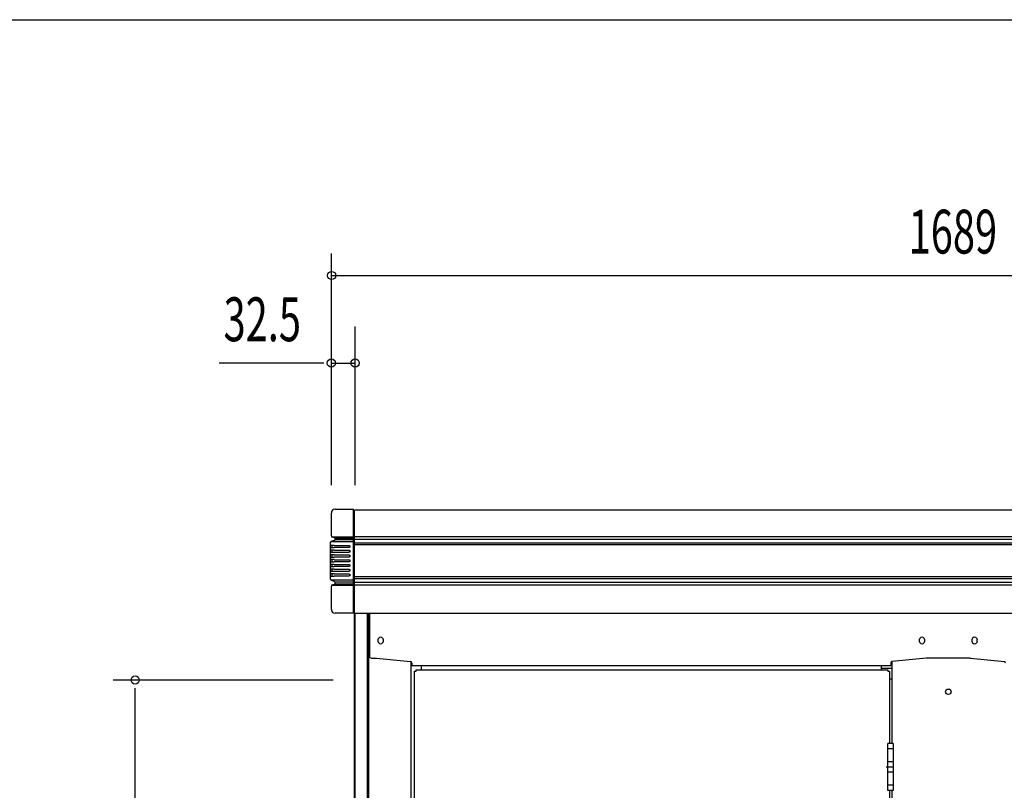
# Model space of a CAD drawing. Extents: x 326 to 12286, y 116 to 8432.
# Drawn here: x 2654 to 4002, y 7376 to 8431 of the extents above; entities that cross this region are included whole.
import ezdxf

# ---------------------------------------------------------------- set-up
doc = ezdxf.new("R2010")
doc.units = 0
doc.header["$LTSCALE"] = 30
doc.header["$MEASUREMENT"] = 0
doc.linetypes.add('1PL-L', pattern=[56, 50, -2, 2, -2])
doc.linetypes.add('1PL-S', pattern=[4, 2.5, -0.5, 0.5, -0.5])
for name, color, linetype in [('SUNPOU', 4, 'CONTINUOUS'), ('WAKUSEN-01', 50, 'CONTINUOUS'), ('上枠前', 2, 'CONTINUOUS'), ('上枠固定L字アングル', 200, '1PL-L'), ('扉', 2, 'CONTINUOUS'), ('柱前中', 7, 'CONTINUOUS'), ('柱前左', 2, 'CONTINUOUS'), ('蝶番', 1, '1PL-L'), ('鼻隠し前', 2, 'CONTINUOUS'), ('鼻隠し前コーナー樹脂', 4, 'CONTINUOUS')]:
    doc.layers.add(name, color=color, linetype=linetype)
doc.styles.add('00', font='ROMANS', dxfattribs={"width": 0.666667, "bigfont": 'BIGFONT'})

msp = doc.modelspace()

# ---------------------------------------------------------------- linework, layer by layer
at = {"layer": 'SUNPOU'}
for p, q in [((3080.7, 7794.1), (3080.7, 8111.3)), ((3081.2, 8081.3), (4772.9, 8081.3)), ((3113.2, 7794.1), (3113.2, 8011.3)), ((3070.4, 7961.3), (2926.9, 7961.3)), ((3080.7, 7961.3), (3113.2, 7961.3)), ((3083.2, 7527.3), (2782.2, 7527.3)), ((2812.2, 5719.7), (2812.2, 7516.1))]:
    msp.add_line(p, q, dxfattribs=at)
for centre in [(3081.2, 8081.3), (3080.7, 7961.3), (3113.2, 7961.3), (2812.2, 7527.3)]:
    msp.add_circle(centre, 5.62, dxfattribs=at)
at = {"layer": 'WAKUSEN-01'}
msp.add_line((325.5, 8431.5), (12286.5, 8431.5), dxfattribs=at)
at = {"layer": '上枠前'}
for p, q in [((3132.7, 7619), (3132.7, 7560.3)), ((3144.4, 7582.2), (3144.4, 7580.7)), ((3151.9, 7580.7), (3151.9, 7582.2)), ((3885.4, 7582.2), (3885.4, 7580.7)), ((3892.9, 7580.7), (3892.9, 7582.2)), ((3957.4, 7582.2), (3957.4, 7580.7)), ((3964.9, 7580.7), (3964.9, 7582.2)), ((3135.7, 7557.3), (3142.7, 7557.3)), ((3142.7, 7557.3), (3188.9, 7552.5)), ((3190.7, 7550.5), (3190.7, 7547.3)), ((3846.7, 7550.5), (3846.7, 7547.3)), ((3894.7, 7557.3), (3848.4, 7552.5)), ((3925.2, 7557.3), (3894.7, 7557.3)), ((3955.7, 7557.3), (3925.2, 7557.3)), ((3955.7, 7557.3), (4001.9, 7552.5)), ((3190.7, 7547.3), (3846.7, 7547.3)), ((3203.7, 7547.3), (3203.7, 7541.3)), ((3833.7, 7541.3), (3833.7, 7547.3))]:
    msp.add_line(p, q, dxfattribs=at)
for centre, radius, start, end in [((3148.2, 7582.2), 3.75, 0, 180), ((3148.2, 7580.7), 3.75, 180, 0), ((3889.2, 7582.2), 3.75, 0, 180), ((3889.2, 7580.7), 3.75, 180, 0), ((3961.2, 7582.2), 3.75, 0, 180), ((3961.2, 7580.7), 3.75, 180, 0), ((3135.7, 7560.3), 3, 180.001, 270), ((3188.7, 7550.5), 2, 0, 84.0531), ((3848.7, 7550.5), 2, 95.9469, 180), ((4001.7, 7550.5), 2, 0, 84.0531)]:
    msp.add_arc(centre, radius, start, end, dxfattribs=at)
at = {"layer": '上枠固定L字アングル'}
for p, q in [((3847.7, 7543.3), (3833.7, 7543.3)), ((3847.7, 7528.3), (3844.6, 7528.3))]:
    msp.add_line(p, q, dxfattribs=at)
at = {"layer": '扉'}
for p, q in [((3194.6, 5701.3), (3194.6, 7539.3)), ((3194.6, 7539.3), (3196.6, 7539.3)), ((3196.6, 7541.3), (3842.6, 7541.3)), ((3196.6, 7539.3), (3196.6, 7541.3)), ((3842.6, 7541.3), (3842.6, 7539.3)), ((3842.6, 7539.3), (3844.6, 7539.3)), ((3844.6, 7539.3), (3844.6, 7440.3)), ((3844.6, 7376.3), (3844.6, 6654.3))]:
    msp.add_line(p, q, dxfattribs=at)
at = {"layer": '扉', "color": 6, "linetype": '1PL-S'}
for p, q in [((3850.8, 7433.3), (3841.4, 7433.3)), ((3850.8, 7415.3), (3841.4, 7415.3)), ((3850.8, 7401.3), (3841.4, 7401.3)), ((3850.8, 7383.3), (3841.4, 7383.3))]:
    msp.add_line(p, q, dxfattribs=at)
at = {"layer": '柱前中'}
for p, q in [((3847.7, 7552.3), (3847.7, 7440.3)), ((3847.7, 7376.3), (3847.7, 6654.3))]:
    msp.add_line(p, q, dxfattribs=at)
msp.add_circle((3925.2, 7511.3), 3.75, dxfattribs=at)
at = {"layer": '柱前左'}
for p, q in [((3112.2, 5644.3), (3112.2, 7619)), ((3113.2, 5644.3), (3113.2, 7619)), ((3130.2, 5644.3), (3130.2, 7619)), ((3132.2, 5644.3), (3132.2, 7619)), ((3189.7, 7552.3), (3189.7, 5694.3))]:
    msp.add_line(p, q, dxfattribs=at)
at = {"layer": '蝶番'}
for p, q in [((3842.4, 7376.3), (3842.4, 7440.3)), ((3849.8, 7440.3), (3842.4, 7440.3)), ((3849.8, 7440.3), (3849.8, 7376.3)), ((3840.3, 7408.3), (3849.8, 7408.3)), ((3849.8, 7376.3), (3842.4, 7376.3))]:
    msp.add_line(p, q, dxfattribs=at)
at = {"layer": '鼻隠し前'}
for p, q in [((4738.1, 7759.8), (3112.2, 7759.8)), ((3112.2, 7619), (3112.2, 7759.8)), ((4738.1, 7723.4), (3112.2, 7723.4)), ((4738.1, 7719.6), (3112.2, 7719.6)), ((4738.1, 7714.7), (3112.2, 7714.7)), ((4738.1, 7712.4), (3112.2, 7712.4)), ((4738.2, 7668.5), (3112.2, 7668.5)), ((4738.2, 7665.8), (3112.2, 7665.8)), ((4738.2, 7660.8), (3112.2, 7660.8)), ((4738.2, 7657.4), (3112.2, 7657.4)), ((3112.2, 7619), (4738.2, 7619))]:
    msp.add_line(p, q, dxfattribs=at)
at = {"layer": '鼻隠し前コーナー樹脂', "linetype": 'Continuous'}
for p, q in [((3080.7, 7724.8), (3080.7, 7756.3)), ((3085.7, 7761.3), (3111.2, 7761.3)), ((3111.2, 7618.8), (3111.2, 7761.3)), ((3111.2, 7758.8), (3112.2, 7758.8)), ((3081.1, 7723.6), (3110.8, 7723.6)), ((3085.1, 7722), (3082.1, 7722.9)), ((3111.2, 7725), (3112.2, 7725)), ((3079.7, 7715.9), (3079.8, 7716.2)), ((3079.7, 7715.6), (3079.7, 7715.9)), ((3079.7, 7665.5), (3079.7, 7715.6)), ((3080.1, 7716.8), (3111.2, 7716.8)), ((3081.1, 7717.5), (3085.1, 7718.7)), ((3081.7, 7708.6), (3081.7, 7711.6)), ((3084.7, 7711.6), (3104.7, 7711.6)), ((3085.5, 7721.7), (3110.8, 7721.7)), ((3085.7, 7719.6), (3085.7, 7721.1)), ((3085.7, 7719.6), (3110.8, 7719.6)), ((3111.2, 7716.6), (3112.2, 7716.6)), ((3081.7, 7702.1), (3081.7, 7705.1)), ((3081.7, 7695.6), (3081.7, 7698.6)), ((3104.7, 7708.6), (3084.7, 7708.6)), ((3084.7, 7705.1), (3104.7, 7705.1)), ((3104.7, 7702.1), (3084.7, 7702.1)), ((3084.7, 7698.6), (3104.7, 7698.6)), ((3081.7, 7689.1), (3081.7, 7692.1)), ((3081.7, 7682.6), (3081.7, 7685.6)), ((3104.7, 7695.6), (3084.7, 7695.6)), ((3084.7, 7692.1), (3104.7, 7692.1)), ((3104.7, 7689.1), (3084.7, 7689.1)), ((3084.7, 7685.6), (3104.7, 7685.6)), ((3104.7, 7682.6), (3084.7, 7682.6)), ((3081.7, 7676.1), (3081.7, 7679.1)), ((3081.7, 7669.6), (3081.7, 7672.6)), ((3084.7, 7679.1), (3104.7, 7679.1)), ((3104.7, 7676.1), (3084.7, 7676.1)), ((3084.7, 7672.6), (3104.7, 7672.6)), ((3104.7, 7669.6), (3084.7, 7669.6)), ((3080, 7664.4), (3110.8, 7664.4)), ((3080.7, 7623.8), (3080.7, 7655.8)), ((3085, 7662.1), (3080.9, 7663.6)), ((3081.1, 7657), (3110.8, 7657)), ((3082.1, 7657.8), (3085.1, 7658.6)), ((3085.5, 7659), (3110.8, 7659)), ((3085.7, 7661.8), (3110.8, 7661.8)), ((3085.7, 7659.6), (3085.7, 7661.1)), ((3111.2, 7665), (3112.2, 7665)), ((3111.2, 7656.7), (3112.2, 7656.7)), ((3111.2, 7618.8), (3085.7, 7618.8)), ((3112.2, 7620.8), (3111.2, 7620.8))]:
    msp.add_line(p, q, dxfattribs=at)
at = {"layer": '鼻隠し前コーナー樹脂'}
for p, q in [((3084.7, 7711.7), (3079.7, 7711.7)), ((3104.7, 7711.7), (3104.8, 7711.7)), ((3104.8, 7711.7), (3104.8, 7711.6)), ((3104.8, 7711.6), (3105.2, 7711.6)), ((3105.2, 7711.6), (3105.2, 7711.5)), ((3105.2, 7711.5), (3105.4, 7711.5)), ((3105.4, 7711.5), (3105.4, 7711.4)), ((3105.4, 7711.4), (3105.6, 7711.4)), ((3105.6, 7711.4), (3105.6, 7711.3)), ((3105.6, 7711.3), (3105.7, 7711.3)), ((3105.7, 7711.3), (3105.7, 7711.2)), ((3105.7, 7711.2), (3105.8, 7711.2)), ((3105.8, 7711.2), (3105.8, 7711.1)), ((3105.8, 7711.1), (3105.9, 7711.1)), ((3105.9, 7711.1), (3105.9, 7711)), ((3105.9, 7711), (3105.9, 7711)), ((3105.9, 7711), (3105.9, 7710.9)), ((3105.9, 7710.9), (3106, 7710.9)), ((3106, 7710.9), (3106, 7710.8)), ((3106, 7710.8), (3106, 7710.8)), ((3106, 7710.8), (3106, 7710.7)), ((3106, 7710.7), (3106.1, 7710.7)), ((3106.1, 7709.6), (3106, 7709.6)), ((3106, 7709.6), (3106, 7709.5)), ((3106, 7709.5), (3106, 7709.5)), ((3106, 7709.5), (3106, 7709.4)), ((3106.1, 7710.7), (3106.1, 7710.6)), ((3106.1, 7710.6), (3106.1, 7710.6)), ((3106.1, 7710.6), (3106.1, 7710.5)), ((3106.1, 7710.5), (3106.1, 7710.5)), ((3106.1, 7710.5), (3106.1, 7710.4)), ((3106.1, 7710.4), (3106.1, 7710.4)), ((3106.1, 7710.4), (3106.1, 7710.3)), ((3106.1, 7710.3), (3106.1, 7710.2)), ((3106.1, 7710.2), (3106.2, 7710.2)), ((3106.2, 7710.1), (3106.1, 7710.1)), ((3106.1, 7710.1), (3106.1, 7710)), ((3106.1, 7710), (3106.1, 7710)), ((3106.1, 7710), (3106.1, 7709.9)), ((3106.1, 7709.9), (3106.1, 7709.9)), ((3106.1, 7709.9), (3106.1, 7709.8)), ((3106.1, 7709.8), (3106.1, 7709.8)), ((3106.1, 7709.8), (3106.1, 7709.7)), ((3106.1, 7709.7), (3106.1, 7709.7)), ((3106.1, 7709.7), (3106.1, 7709.6)), ((3106.2, 7710.2), (3106.2, 7710.1)), ((3079.7, 7708.7), (3084.7, 7708.7)), ((3084.7, 7705.2), (3079.7, 7705.2)), ((3079.7, 7702.2), (3084.7, 7702.2)), ((3084.7, 7698.7), (3079.7, 7698.7)), ((3105.2, 7708.7), (3104.7, 7708.7)), ((3104.7, 7705.2), (3104.8, 7705.2)), ((3105.2, 7702.2), (3104.7, 7702.2)), ((3104.7, 7698.7), (3104.8, 7698.7)), ((3104.8, 7705.2), (3104.8, 7705.1)), ((3104.8, 7705.1), (3105.2, 7705.1)), ((3104.8, 7698.7), (3104.8, 7698.6)), ((3104.8, 7698.6), (3105.2, 7698.6)), ((3105.4, 7708.8), (3105.2, 7708.8)), ((3105.2, 7708.8), (3105.2, 7708.7)), ((3105.2, 7705.1), (3105.2, 7705)), ((3105.2, 7705), (3105.4, 7705)), ((3105.4, 7702.3), (3105.2, 7702.3)), ((3105.2, 7702.3), (3105.2, 7702.2)), ((3105.2, 7698.6), (3105.2, 7698.5)), ((3105.2, 7698.5), (3105.4, 7698.5)), ((3105.5, 7708.9), (3105.4, 7708.9)), ((3105.4, 7708.9), (3105.4, 7708.8)), ((3105.4, 7705), (3105.4, 7704.9)), ((3105.4, 7704.9), (3105.6, 7704.9)), ((3105.5, 7702.4), (3105.4, 7702.4)), ((3105.4, 7702.4), (3105.4, 7702.3)), ((3105.4, 7698.5), (3105.4, 7698.4)), ((3105.4, 7698.4), (3105.6, 7698.4)), ((3105.7, 7709), (3105.5, 7709)), ((3105.5, 7709), (3105.5, 7708.9)), ((3105.7, 7702.5), (3105.5, 7702.5)), ((3105.5, 7702.5), (3105.5, 7702.4)), ((3105.7, 7696), (3105.5, 7696)), ((3105.5, 7696), (3105.5, 7695.9)), ((3105.6, 7704.9), (3105.6, 7704.8)), ((3105.6, 7704.8), (3105.7, 7704.8)), ((3105.6, 7698.4), (3105.6, 7698.3)), ((3105.6, 7698.3), (3105.7, 7698.3)), ((3105.8, 7709.1), (3105.7, 7709.1)), ((3105.7, 7709.1), (3105.7, 7709)), ((3105.7, 7704.8), (3105.7, 7704.7)), ((3105.7, 7704.7), (3105.8, 7704.7)), ((3105.8, 7702.6), (3105.7, 7702.6)), ((3105.7, 7702.6), (3105.7, 7702.5)), ((3105.7, 7698.3), (3105.7, 7698.2)), ((3105.7, 7698.2), (3105.8, 7698.2)), ((3105.8, 7696.1), (3105.7, 7696.1)), ((3105.7, 7696.1), (3105.7, 7696)), ((3105.9, 7709.3), (3105.8, 7709.3)), ((3105.8, 7709.3), (3105.8, 7709.2)), ((3105.8, 7709.2), (3105.8, 7709.2)), ((3105.8, 7709.2), (3105.8, 7709.1)), ((3105.8, 7704.7), (3105.8, 7704.6)), ((3105.8, 7704.6), (3105.9, 7704.6)), ((3105.9, 7702.8), (3105.8, 7702.7)), ((3105.8, 7702.7), (3105.8, 7702.7)), ((3105.8, 7702.7), (3105.8, 7702.6)), ((3105.8, 7698.2), (3105.8, 7698.1)), ((3105.8, 7698.1), (3105.9, 7698.1)), ((3105.9, 7696.3), (3105.8, 7696.2)), ((3105.8, 7696.2), (3105.8, 7696.2)), ((3105.8, 7696.2), (3105.8, 7696.1)), ((3106, 7709.4), (3105.9, 7709.4)), ((3105.9, 7709.4), (3105.9, 7709.3)), ((3105.9, 7704.6), (3105.9, 7704.5)), ((3105.9, 7704.5), (3105.9, 7704.5)), ((3105.9, 7704.5), (3105.9, 7704.4)), ((3105.9, 7704.4), (3106, 7704.4)), ((3106, 7702.9), (3105.9, 7702.9)), ((3105.9, 7702.9), (3105.9, 7702.8)), ((3105.9, 7702.8), (3105.9, 7702.8)), ((3105.9, 7698.1), (3105.9, 7698)), ((3105.9, 7698), (3105.9, 7698)), ((3105.9, 7698), (3105.9, 7697.9)), ((3105.9, 7697.9), (3106, 7697.9)), ((3106, 7696.4), (3105.9, 7696.4)), ((3105.9, 7696.4), (3105.9, 7696.3)), ((3105.9, 7696.3), (3105.9, 7696.3)), ((3106, 7704.4), (3106, 7704.3)), ((3106, 7704.3), (3106, 7704.3)), ((3106, 7704.3), (3106, 7704.2)), ((3106, 7704.2), (3106.1, 7704.2)), ((3106.1, 7703.1), (3106, 7703.1)), ((3106, 7703.1), (3106, 7703)), ((3106, 7703), (3106, 7703)), ((3106, 7703), (3106, 7702.9)), ((3106, 7697.9), (3106, 7697.8)), ((3106, 7697.8), (3106, 7697.8)), ((3106, 7697.8), (3106, 7697.7)), ((3106, 7697.7), (3106.1, 7697.7)), ((3106.1, 7696.6), (3106, 7696.6)), ((3106, 7696.6), (3106, 7696.5)), ((3106, 7696.5), (3106, 7696.5)), ((3106, 7696.5), (3106, 7696.4)), ((3106.1, 7704.2), (3106.1, 7704.1)), ((3106.1, 7704.1), (3106.1, 7704.1)), ((3106.1, 7704.1), (3106.1, 7704)), ((3106.1, 7704), (3106.1, 7704)), ((3106.1, 7704), (3106.1, 7703.9)), ((3106.1, 7703.9), (3106.1, 7703.9)), ((3106.1, 7703.9), (3106.1, 7703.8)), ((3106.1, 7703.8), (3106.1, 7703.7)), ((3106.1, 7703.7), (3106.2, 7703.7)), ((3106.2, 7703.6), (3106.1, 7703.6)), ((3106.1, 7703.6), (3106.1, 7703.5)), ((3106.1, 7703.5), (3106.1, 7703.5)), ((3106.1, 7703.5), (3106.1, 7703.4)), ((3106.1, 7703.4), (3106.1, 7703.4)), ((3106.1, 7703.4), (3106.1, 7703.3)), ((3106.1, 7703.3), (3106.1, 7703.3)), ((3106.1, 7703.3), (3106.1, 7703.2)), ((3106.1, 7703.2), (3106.1, 7703.2)), ((3106.1, 7703.2), (3106.1, 7703.1)), ((3106.1, 7697.7), (3106.1, 7697.6)), ((3106.1, 7697.6), (3106.1, 7697.6)), ((3106.1, 7697.6), (3106.1, 7697.5)), ((3106.1, 7697.5), (3106.1, 7697.5)), ((3106.1, 7697.5), (3106.1, 7697.4)), ((3106.1, 7697.4), (3106.1, 7697.4)), ((3106.1, 7697.4), (3106.1, 7697.3)), ((3106.1, 7697.3), (3106.1, 7697.2)), ((3106.1, 7697.2), (3106.2, 7697.2)), ((3106.2, 7697.1), (3106.1, 7697.1)), ((3106.1, 7697.1), (3106.1, 7697)), ((3106.1, 7697), (3106.1, 7697)), ((3106.1, 7697), (3106.1, 7696.9)), ((3106.1, 7696.9), (3106.1, 7696.9)), ((3106.1, 7696.9), (3106.1, 7696.8)), ((3106.1, 7696.8), (3106.1, 7696.8)), ((3106.1, 7696.8), (3106.1, 7696.7)), ((3106.1, 7696.7), (3106.1, 7696.7)), ((3106.1, 7696.7), (3106.1, 7696.6)), ((3106.2, 7703.7), (3106.2, 7703.6)), ((3106.2, 7697.2), (3106.2, 7697.1)), ((3079.7, 7695.7), (3084.7, 7695.7)), ((3084.7, 7692.2), (3079.7, 7692.2)), ((3079.7, 7689.2), (3084.7, 7689.2)), ((3084.7, 7685.7), (3079.7, 7685.7)), ((3079.7, 7682.7), (3084.7, 7682.7)), ((3105.2, 7695.7), (3104.7, 7695.7)), ((3104.7, 7692.2), (3104.8, 7692.2)), ((3105.2, 7689.2), (3104.7, 7689.2)), ((3104.7, 7685.7), (3104.8, 7685.7)), ((3105.2, 7682.7), (3104.7, 7682.7)), ((3104.8, 7692.2), (3104.8, 7692.1)), ((3104.8, 7692.1), (3105.2, 7692.1)), ((3104.8, 7685.7), (3104.8, 7685.6)), ((3104.8, 7685.6), (3105.2, 7685.6)), ((3105.4, 7695.8), (3105.2, 7695.8)), ((3105.2, 7695.8), (3105.2, 7695.7)), ((3105.2, 7692.1), (3105.2, 7692)), ((3105.2, 7692), (3105.4, 7692)), ((3105.4, 7689.3), (3105.2, 7689.3)), ((3105.2, 7689.3), (3105.2, 7689.2)), ((3105.2, 7685.6), (3105.2, 7685.5)), ((3105.2, 7685.5), (3105.4, 7685.5)), ((3105.4, 7682.8), (3105.2, 7682.8)), ((3105.2, 7682.8), (3105.2, 7682.7)), ((3105.5, 7695.9), (3105.4, 7695.9)), ((3105.4, 7695.9), (3105.4, 7695.8)), ((3105.4, 7692), (3105.4, 7691.9)), ((3105.4, 7691.9), (3105.6, 7691.9)), ((3105.5, 7689.4), (3105.4, 7689.4)), ((3105.4, 7689.4), (3105.4, 7689.3)), ((3105.4, 7685.5), (3105.4, 7685.4)), ((3105.4, 7685.4), (3105.6, 7685.4)), ((3105.5, 7682.9), (3105.4, 7682.9)), ((3105.4, 7682.9), (3105.4, 7682.8)), ((3105.7, 7689.5), (3105.5, 7689.5)), ((3105.5, 7689.5), (3105.5, 7689.4)), ((3105.7, 7683), (3105.5, 7683)), ((3105.5, 7683), (3105.5, 7682.9)), ((3105.6, 7691.9), (3105.6, 7691.8)), ((3105.6, 7691.8), (3105.7, 7691.8)), ((3105.6, 7685.4), (3105.6, 7685.3)), ((3105.6, 7685.3), (3105.7, 7685.3)), ((3105.7, 7691.8), (3105.7, 7691.7)), ((3105.7, 7691.7), (3105.8, 7691.7)), ((3105.8, 7689.6), (3105.7, 7689.6)), ((3105.7, 7689.6), (3105.7, 7689.5)), ((3105.7, 7685.3), (3105.7, 7685.2)), ((3105.7, 7685.2), (3105.8, 7685.2)), ((3105.8, 7683.1), (3105.7, 7683.1)), ((3105.7, 7683.1), (3105.7, 7683)), ((3105.8, 7691.7), (3105.8, 7691.6)), ((3105.8, 7691.6), (3105.9, 7691.6)), ((3105.9, 7689.8), (3105.8, 7689.7)), ((3105.8, 7689.7), (3105.8, 7689.7)), ((3105.8, 7689.7), (3105.8, 7689.6)), ((3105.8, 7685.2), (3105.8, 7685.1)), ((3105.8, 7685.1), (3105.9, 7685.1)), ((3105.9, 7683.3), (3105.8, 7683.2)), ((3105.8, 7683.2), (3105.8, 7683.2)), ((3105.8, 7683.2), (3105.8, 7683.1)), ((3105.9, 7691.6), (3105.9, 7691.5)), ((3105.9, 7691.5), (3105.9, 7691.5)), ((3105.9, 7691.5), (3105.9, 7691.4)), ((3105.9, 7691.4), (3106, 7691.4)), ((3106, 7689.9), (3105.9, 7689.9)), ((3105.9, 7689.9), (3105.9, 7689.8)), ((3105.9, 7689.8), (3105.9, 7689.8)), ((3105.9, 7685.1), (3105.9, 7685)), ((3105.9, 7685), (3105.9, 7685)), ((3105.9, 7685), (3105.9, 7684.9)), ((3105.9, 7684.9), (3106, 7684.9)), ((3106, 7683.4), (3105.9, 7683.4)), ((3105.9, 7683.4), (3105.9, 7683.3)), ((3105.9, 7683.3), (3105.9, 7683.3)), ((3106, 7691.4), (3106, 7691.3)), ((3106, 7691.3), (3106, 7691.3)), ((3106, 7691.3), (3106, 7691.2)), ((3106, 7691.2), (3106.1, 7691.2)), ((3106.1, 7690.1), (3106, 7690.1)), ((3106, 7690.1), (3106, 7690)), ((3106, 7690), (3106, 7690)), ((3106, 7690), (3106, 7689.9)), ((3106, 7684.9), (3106, 7684.8)), ((3106, 7684.8), (3106, 7684.8)), ((3106, 7684.8), (3106, 7684.7)), ((3106, 7684.7), (3106.1, 7684.7)), ((3106.1, 7683.6), (3106, 7683.6)), ((3106, 7683.6), (3106, 7683.5)), ((3106, 7683.5), (3106, 7683.5)), ((3106, 7683.5), (3106, 7683.4)), ((3106.1, 7691.2), (3106.1, 7691.1)), ((3106.1, 7691.1), (3106.1, 7691.1)), ((3106.1, 7691.1), (3106.1, 7691)), ((3106.1, 7691), (3106.1, 7691)), ((3106.1, 7691), (3106.1, 7690.9)), ((3106.1, 7690.9), (3106.1, 7690.9)), ((3106.1, 7690.9), (3106.1, 7690.8)), ((3106.1, 7690.8), (3106.1, 7690.7)), ((3106.1, 7690.7), (3106.2, 7690.7)), ((3106.2, 7690.6), (3106.1, 7690.6)), ((3106.1, 7690.6), (3106.1, 7690.5)), ((3106.1, 7690.5), (3106.1, 7690.5)), ((3106.1, 7690.5), (3106.1, 7690.4)), ((3106.1, 7690.4), (3106.1, 7690.4)), ((3106.1, 7690.4), (3106.1, 7690.3)), ((3106.1, 7690.3), (3106.1, 7690.3)), ((3106.1, 7690.3), (3106.1, 7690.2)), ((3106.1, 7690.2), (3106.1, 7690.2)), ((3106.1, 7690.2), (3106.1, 7690.1)), ((3106.1, 7684.7), (3106.1, 7684.6)), ((3106.1, 7684.6), (3106.1, 7684.6)), ((3106.1, 7684.6), (3106.1, 7684.5)), ((3106.1, 7684.5), (3106.1, 7684.5)), ((3106.1, 7684.5), (3106.1, 7684.4)), ((3106.1, 7684.4), (3106.1, 7684.4)), ((3106.1, 7684.4), (3106.1, 7684.3)), ((3106.1, 7684.3), (3106.1, 7684.2)), ((3106.1, 7684.2), (3106.2, 7684.2)), ((3106.2, 7684.1), (3106.1, 7684.1)), ((3106.1, 7684.1), (3106.1, 7684)), ((3106.1, 7684), (3106.1, 7684)), ((3106.1, 7684), (3106.1, 7683.9)), ((3106.1, 7683.9), (3106.1, 7683.9)), ((3106.1, 7683.9), (3106.1, 7683.8)), ((3106.1, 7683.8), (3106.1, 7683.8)), ((3106.1, 7683.8), (3106.1, 7683.7)), ((3106.1, 7683.7), (3106.1, 7683.7)), ((3106.1, 7683.7), (3106.1, 7683.6)), ((3106.2, 7690.7), (3106.2, 7690.6)), ((3106.2, 7684.2), (3106.2, 7684.1)), ((3084.7, 7679.2), (3079.7, 7679.2)), ((3079.7, 7676.2), (3084.7, 7676.2)), ((3084.7, 7672.7), (3079.7, 7672.7)), ((3079.7, 7669.7), (3084.7, 7669.7)), ((3104.7, 7679.2), (3104.8, 7679.2)), ((3105.2, 7676.2), (3104.7, 7676.2)), ((3104.7, 7672.7), (3104.8, 7672.7)), ((3105.2, 7669.7), (3104.7, 7669.7)), ((3104.8, 7679.2), (3104.8, 7679.1)), ((3104.8, 7679.1), (3105.2, 7679.1)), ((3104.8, 7672.7), (3104.8, 7672.6)), ((3104.8, 7672.6), (3105.2, 7672.6)), ((3105.2, 7679.1), (3105.2, 7679)), ((3105.2, 7679), (3105.4, 7679)), ((3105.4, 7676.3), (3105.2, 7676.3)), ((3105.2, 7676.3), (3105.2, 7676.2)), ((3105.2, 7672.6), (3105.2, 7672.5)), ((3105.2, 7672.5), (3105.4, 7672.5)), ((3105.4, 7669.8), (3105.2, 7669.8)), ((3105.2, 7669.8), (3105.2, 7669.7)), ((3105.4, 7679), (3105.4, 7678.9)), ((3105.4, 7678.9), (3105.6, 7678.9)), ((3105.5, 7676.4), (3105.4, 7676.4)), ((3105.4, 7676.4), (3105.4, 7676.3)), ((3105.4, 7672.5), (3105.4, 7672.4)), ((3105.4, 7672.4), (3105.6, 7672.4)), ((3105.5, 7669.9), (3105.4, 7669.9)), ((3105.4, 7669.9), (3105.4, 7669.8)), ((3105.7, 7676.5), (3105.5, 7676.5)), ((3105.5, 7676.5), (3105.5, 7676.4)), ((3105.7, 7670), (3105.5, 7670)), ((3105.5, 7670), (3105.5, 7669.9)), ((3105.6, 7678.9), (3105.6, 7678.8)), ((3105.6, 7678.8), (3105.7, 7678.8)), ((3105.6, 7672.4), (3105.6, 7672.3)), ((3105.6, 7672.3), (3105.7, 7672.3)), ((3105.7, 7678.8), (3105.7, 7678.7)), ((3105.7, 7678.7), (3105.8, 7678.7)), ((3105.8, 7676.6), (3105.7, 7676.6)), ((3105.7, 7676.6), (3105.7, 7676.5)), ((3105.7, 7672.3), (3105.7, 7672.2)), ((3105.7, 7672.2), (3105.8, 7672.2)), ((3105.8, 7670.1), (3105.7, 7670.1)), ((3105.7, 7670.1), (3105.7, 7670)), ((3105.8, 7678.7), (3105.8, 7678.6)), ((3105.8, 7678.6), (3105.9, 7678.6)), ((3105.9, 7676.8), (3105.8, 7676.7)), ((3105.8, 7676.7), (3105.8, 7676.7)), ((3105.8, 7676.7), (3105.8, 7676.6)), ((3105.8, 7672.2), (3105.8, 7672.1)), ((3105.8, 7672.1), (3105.9, 7672.1)), ((3105.9, 7670.3), (3105.8, 7670.3)), ((3105.8, 7670.3), (3105.8, 7670.2)), ((3105.8, 7670.2), (3105.8, 7670.2)), ((3105.8, 7670.2), (3105.8, 7670.1)), ((3105.9, 7678.6), (3105.9, 7678.5)), ((3105.9, 7678.5), (3105.9, 7678.5)), ((3105.9, 7678.5), (3105.9, 7678.4)), ((3105.9, 7678.4), (3106, 7678.4)), ((3106, 7676.9), (3105.9, 7676.9)), ((3105.9, 7676.9), (3105.9, 7676.8)), ((3105.9, 7676.8), (3105.9, 7676.8)), ((3105.9, 7672.1), (3105.9, 7672)), ((3105.9, 7672), (3105.9, 7672)), ((3105.9, 7672), (3105.9, 7671.9)), ((3105.9, 7671.9), (3106, 7671.9)), ((3106, 7670.4), (3105.9, 7670.4)), ((3105.9, 7670.4), (3105.9, 7670.3)), ((3106, 7678.4), (3106, 7678.3)), ((3106, 7678.3), (3106, 7678.3)), ((3106, 7678.3), (3106, 7678.2)), ((3106, 7678.2), (3106.1, 7678.2)), ((3106.1, 7677.1), (3106, 7677.1)), ((3106, 7677.1), (3106, 7677)), ((3106, 7677), (3106, 7677)), ((3106, 7677), (3106, 7676.9)), ((3106, 7671.9), (3106, 7671.8)), ((3106, 7671.8), (3106, 7671.8)), ((3106, 7671.8), (3106, 7671.7)), ((3106, 7671.7), (3106.1, 7671.7)), ((3106.1, 7670.6), (3106, 7670.6)), ((3106, 7670.6), (3106, 7670.5)), ((3106, 7670.5), (3106, 7670.5)), ((3106, 7670.5), (3106, 7670.4)), ((3106.1, 7678.2), (3106.1, 7678.1)), ((3106.1, 7678.1), (3106.1, 7678.1)), ((3106.1, 7678.1), (3106.1, 7678)), ((3106.1, 7678), (3106.1, 7678)), ((3106.1, 7678), (3106.1, 7677.9)), ((3106.1, 7677.9), (3106.1, 7677.9)), ((3106.1, 7677.9), (3106.1, 7677.8)), ((3106.1, 7677.8), (3106.1, 7677.7)), ((3106.1, 7677.7), (3106.2, 7677.7)), ((3106.2, 7677.6), (3106.1, 7677.6)), ((3106.1, 7677.6), (3106.1, 7677.5)), ((3106.1, 7677.5), (3106.1, 7677.5)), ((3106.1, 7677.5), (3106.1, 7677.4)), ((3106.1, 7677.4), (3106.1, 7677.4)), ((3106.1, 7677.4), (3106.1, 7677.3)), ((3106.1, 7677.3), (3106.1, 7677.3)), ((3106.1, 7677.3), (3106.1, 7677.2)), ((3106.1, 7677.2), (3106.1, 7677.2)), ((3106.1, 7677.2), (3106.1, 7677.1)), ((3106.1, 7671.7), (3106.1, 7671.6)), ((3106.1, 7671.6), (3106.1, 7671.6)), ((3106.1, 7671.6), (3106.1, 7671.5)), ((3106.1, 7671.5), (3106.1, 7671.5)), ((3106.1, 7671.5), (3106.1, 7671.4)), ((3106.1, 7671.4), (3106.1, 7671.4)), ((3106.1, 7671.4), (3106.1, 7671.3)), ((3106.1, 7671.3), (3106.1, 7671.2)), ((3106.1, 7671.2), (3106.2, 7671.2)), ((3106.2, 7671.1), (3106.1, 7671.1)), ((3106.1, 7671.1), (3106.1, 7671)), ((3106.1, 7671), (3106.1, 7671)), ((3106.1, 7671), (3106.1, 7670.9)), ((3106.1, 7670.9), (3106.1, 7670.9)), ((3106.1, 7670.9), (3106.1, 7670.8)), ((3106.1, 7670.8), (3106.1, 7670.8)), ((3106.1, 7670.8), (3106.1, 7670.7)), ((3106.1, 7670.7), (3106.1, 7670.7)), ((3106.1, 7670.7), (3106.1, 7670.6)), ((3106.2, 7677.7), (3106.2, 7677.6)), ((3106.2, 7671.2), (3106.2, 7671.1))]:
    msp.add_line(p, q, dxfattribs=at)
at = {"layer": '鼻隠し前コーナー樹脂', "linetype": 'Continuous'}
for centre, radius, start, end in [((3085.7, 7756.3), 5, 90, 180), ((3082.7, 7724.8), 2, 180, 253.3008), ((3081.7, 7715.6), 2, 106.3127, 180), ((3084.7, 7721.1), 1, 0, 73.3008), ((3084.7, 7719.6), 1, 286.3127, 0), ((3081.7, 7665.5), 2, 180, 249.0265), ((3082.7, 7655.8), 2, 106.6992, 180), ((3082.7, 7655.8), 2, 158.856, 179.9994), ((3084.7, 7659.6), 1, 286.6992, 0), ((3084.7, 7661.1), 1, 0, 69.0265), ((3085.7, 7623.8), 5, 180, 270)]:
    msp.add_arc(centre, radius, start, end, dxfattribs=at)

# ---------------------------------------------------------------- texts
at = {"layer": 'SUNPOU', "style": '00', "width": 0.666667}
for s, p in [('1689', (3870.9, 8111.3)), ('32.5', (2933.1, 7991.3))]:
    msp.add_text(s, height=60, dxfattribs=at).set_placement(p)

doc.saveas('drawing.dxf')
